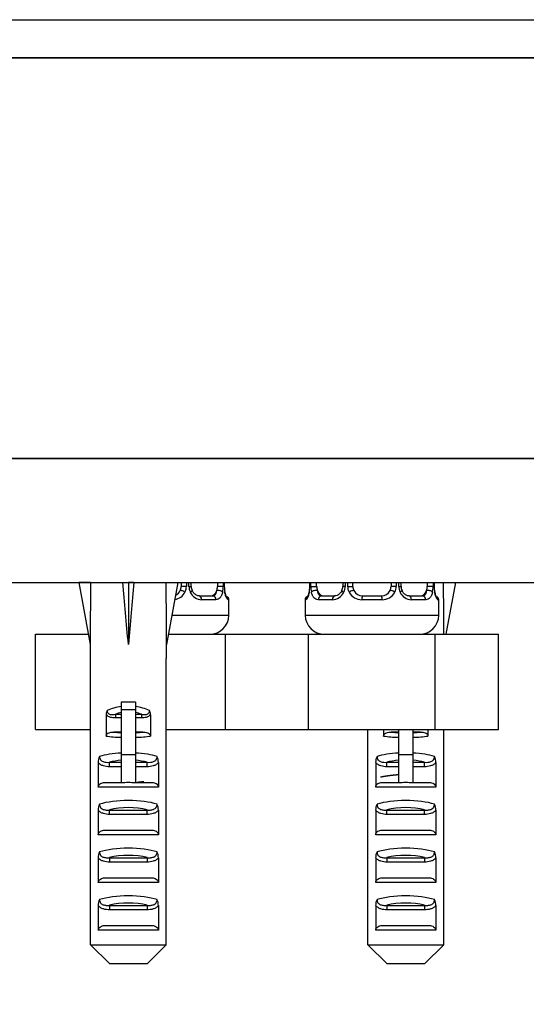
# Model space of a CAD drawing. Units: millimetres. Extents: x 0 to 2441, y 0 to 2760.
# Drawn here: x 1692 to 1745, y 1263 to 1366 of the extents above; entities that cross this region are included whole.
import ezdxf
from ezdxf import colors
from ezdxf.entities.mleader import LeaderData, LeaderLine
from ezdxf.math import Vec2, Vec3

# ---------------------------------------------------------------- set-up
doc = ezdxf.new("R2010")
doc.units = ezdxf.units.MM
doc.layers.add('DV4_Défaut', color=7, linetype='Continuous')
doc.layers.add('Défaut', color=7, linetype='Continuous')

# ---------------------------------------------------------------- blocks, each defined once
blk = doc.blocks.new('_DOT')
at = {"color": 0}
blk.add_line((0, 0), (-1, 0), dxfattribs=at)
at = {"color": 0, "const_width": 0.333}
blk.add_lwpolyline([(-0.1665, 0, 1), (0.1665, 0, 1)], format="xyb", close=True, dxfattribs=at)
blk = doc.blocks.new('SE3')
at = {"layer": 'DV4_Défaut', "color": 7, "linetype": 'Continuous'}
for p, q in [((1669.23, 1366.17), (1766.23, 1366.17)), ((1669.23, 1362.17), (1766.23, 1362.17)), ((1766.23, 1362.17), (1669.23, 1362.17)), ((1669.23, 1320.17), (1766.23, 1320.17)), ((1766.23, 1320.17), (1669.23, 1320.17)), ((1669.23, 1307.17), (1766.23, 1307.17)), ((1699.23, 1307.15), (1697.99, 1307.17)), ((1697.99, 1307.17), (1699.19, 1300.64)), ((1702.61, 1307.15), (1703.19, 1307.17)), ((1703.76, 1307.15), (1703.19, 1307.17)), ((1703.19, 1307.17), (1703.19, 1300.64)), ((1707.14, 1307.15), (1708.39, 1307.17)), ((1708.39, 1307.17), (1707.19, 1300.64)), ((1708.73, 1307.17), (1708.73, 1306.75)), ((1709.27, 1307.17), (1709.27, 1306.75)), ((1709.54, 1306.75), (1709.54, 1307.17)), ((1709.78, 1306.75), (1709.78, 1307.17)), ((1712.53, 1307.17), (1712.53, 1306.75)), ((1713.14, 1307.17), (1713.14, 1306.75)), ((1713.25, 1306.75), (1713.25, 1307.17)), ((1713.28, 1306.75), (1713.28, 1307.17)), ((1722.18, 1307.17), (1722.18, 1306.75)), ((1722.21, 1307.17), (1722.21, 1306.75)), ((1722.32, 1306.75), (1722.32, 1307.17)), ((1722.93, 1306.75), (1722.93, 1307.17)), ((1725.67, 1307.17), (1725.67, 1306.75)), ((1725.91, 1307.17), (1725.91, 1306.75)), ((1726.19, 1306.75), (1726.19, 1307.17)), ((1726.73, 1306.75), (1726.73, 1307.17)), ((1730.73, 1307.17), (1730.73, 1306.75)), ((1731.27, 1307.17), (1731.27, 1306.75)), ((1731.54, 1306.75), (1731.54, 1307.17)), ((1731.78, 1306.75), (1731.78, 1307.17)), ((1734.53, 1307.17), (1734.53, 1306.75)), ((1735.14, 1307.17), (1735.14, 1306.75)), ((1735.25, 1306.75), (1735.25, 1307.17)), ((1735.28, 1306.75), (1735.28, 1307.17)), ((1736.23, 1307.15), (1737.47, 1307.17)), ((1737.47, 1307.17), (1736.47, 1301.73)), ((1709.27, 1306.75), (1708.73, 1306.75)), ((1709.54, 1306.75), (1709.78, 1306.75)), ((1713.14, 1306.75), (1712.53, 1306.75)), ((1713.28, 1306.75), (1713.25, 1306.75)), ((1722.18, 1306.75), (1722.21, 1306.75)), ((1722.32, 1306.75), (1722.93, 1306.75)), ((1725.91, 1306.75), (1725.67, 1306.75)), ((1726.19, 1306.75), (1726.73, 1306.75)), ((1731.27, 1306.75), (1730.73, 1306.75)), ((1731.54, 1306.75), (1731.78, 1306.75)), ((1735.14, 1306.75), (1734.53, 1306.75)), ((1735.28, 1306.75), (1735.25, 1306.75)), ((1710.63, 1305.75), (1712.05, 1305.75)), ((1712.37, 1305.35), (1710.87, 1305.35)), ((1713.65, 1305.35), (1713.73, 1305.35)), ((1713.73, 1303.73), (1713.73, 1305.35)), ((1721.73, 1305.35), (1721.81, 1305.35)), ((1721.73, 1305.35), (1721.73, 1303.73)), ((1724.58, 1305.35), (1723.08, 1305.35)), ((1723.41, 1305.75), (1724.82, 1305.75)), ((1729.79, 1305.35), (1727.67, 1305.35)), ((1727.73, 1305.75), (1729.73, 1305.75)), ((1732.63, 1305.75), (1734.05, 1305.75)), ((1734.37, 1305.35), (1732.87, 1305.35)), ((1735.65, 1305.35), (1735.73, 1305.35)), ((1735.73, 1303.73), (1735.73, 1305.35)), ((1707.75, 1303.73), (1713.73, 1303.73)), ((1721.73, 1303.73), (1735.73, 1303.73)), ((1693.45, 1291.73), (1693.45, 1301.73)), ((1693.45, 1301.73), (1698.98, 1301.73)), ((1707.39, 1301.73), (1713.37, 1301.73)), ((1713.37, 1301.73), (1717.73, 1301.73)), ((1713.37, 1291.73), (1713.37, 1301.73)), ((1717.73, 1301.73), (1722.09, 1301.73)), ((1722.09, 1301.73), (1735.37, 1301.73)), ((1722.09, 1291.73), (1722.09, 1301.73)), ((1735.37, 1301.73), (1742.01, 1301.73)), ((1735.37, 1291.73), (1735.37, 1301.73)), ((1742.01, 1291.73), (1742.01, 1301.73)), ((1699.19, 1300.64), (1699.19, 1299.17)), ((1707.19, 1299.17), (1707.19, 1300.64)), ((1699.21, 1299.17), (1699.19, 1299.17)), ((1699.21, 1269.17), (1699.21, 1299.17)), ((1707.17, 1299.17), (1707.19, 1299.17)), ((1707.17, 1269.17), (1707.17, 1299.17)), ((1702.44, 1294.62), (1702.44, 1293.79)), ((1703.94, 1294.62), (1702.44, 1294.62)), ((1702.44, 1293.79), (1702.44, 1289.1)), ((1703.94, 1293.79), (1702.44, 1293.79)), ((1703.94, 1294.62), (1703.94, 1293.79)), ((1703.94, 1293.79), (1703.94, 1289.1)), ((1700.86, 1293.29), (1700.86, 1291.05)), ((1701.83, 1293.34), (1702.44, 1293.34)), ((1701.83, 1293.34), (1701.83, 1292.96)), ((1702.44, 1292.96), (1701.83, 1292.96)), ((1703.94, 1293.34), (1704.55, 1293.34)), ((1704.55, 1292.96), (1703.94, 1292.96)), ((1704.55, 1293.34), (1704.55, 1292.96)), ((1705.52, 1293.29), (1705.52, 1291.05)), ((1693.45, 1291.73), (1699.21, 1291.73)), ((1707.17, 1291.73), (1713.37, 1291.73)), ((1713.37, 1291.73), (1717.73, 1291.73)), ((1717.73, 1291.73), (1722.09, 1291.73)), ((1722.09, 1291.73), (1735.37, 1291.73)), ((1728.29, 1269.17), (1728.29, 1291.73)), ((1729.94, 1291.73), (1729.94, 1291.05)), ((1731.52, 1291.73), (1731.52, 1289.1)), ((1733.02, 1291.73), (1733.02, 1289.1)), ((1734.6, 1291.73), (1734.6, 1291.05)), ((1735.37, 1291.73), (1742.01, 1291.73)), ((1736.25, 1269.17), (1736.25, 1291.73)), ((1702.44, 1291.47), (1701.65, 1291.47)), ((1704.72, 1291.47), (1703.94, 1291.47)), ((1731.52, 1291.47), (1730.73, 1291.47)), ((1733.81, 1291.47), (1733.02, 1291.47)), ((1703.94, 1289.1), (1702.44, 1289.1)), ((1702.44, 1289.1), (1702.44, 1286.15)), ((1703.94, 1289.1), (1703.94, 1286.15)), ((1733.02, 1289.1), (1731.52, 1289.1)), ((1731.52, 1289.1), (1731.52, 1286.15)), ((1733.02, 1289.1), (1733.02, 1286.15)), ((1700.03, 1288.27), (1700.03, 1285.69)), ((1701.22, 1288.3), (1702.44, 1288.3)), ((1701.22, 1287.83), (1701.22, 1288.3)), ((1702.44, 1287.83), (1701.22, 1287.83)), ((1703.94, 1288.3), (1705.15, 1288.3)), ((1705.15, 1287.83), (1703.94, 1287.83)), ((1705.15, 1287.83), (1705.15, 1288.3)), ((1706.34, 1288.27), (1706.34, 1285.69)), ((1729.12, 1288.27), (1729.12, 1285.69)), ((1730.3, 1288.3), (1731.52, 1288.3)), ((1730.3, 1287.83), (1730.3, 1288.3)), ((1731.52, 1287.83), (1730.3, 1287.83)), ((1733.02, 1288.3), (1734.24, 1288.3)), ((1734.24, 1287.83), (1733.02, 1287.83)), ((1734.24, 1287.83), (1734.24, 1288.3)), ((1735.42, 1288.27), (1735.42, 1285.69)), ((1706.34, 1285.69), (1700.03, 1285.69)), ((1700.7, 1286.19), (1702.44, 1286.19)), ((1703.94, 1286.19), (1705.67, 1286.19)), ((1735.42, 1285.69), (1729.12, 1285.69)), ((1729.78, 1286.19), (1731.52, 1286.19)), ((1733.02, 1286.19), (1734.76, 1286.19)), ((1700.03, 1283.27), (1700.03, 1280.69)), ((1701.22, 1283.3), (1705.15, 1283.3)), ((1701.22, 1282.83), (1701.22, 1283.3)), ((1705.15, 1282.83), (1701.22, 1282.83)), ((1705.15, 1282.83), (1705.15, 1283.3)), ((1706.34, 1283.27), (1706.34, 1280.69)), ((1729.12, 1283.27), (1729.12, 1280.69)), ((1730.3, 1283.3), (1734.24, 1283.3)), ((1730.3, 1282.83), (1730.3, 1283.3)), ((1734.24, 1282.83), (1730.3, 1282.83)), ((1734.24, 1282.83), (1734.24, 1283.3)), ((1735.42, 1283.27), (1735.42, 1280.69)), ((1706.34, 1280.69), (1700.03, 1280.69)), ((1700.7, 1281.19), (1705.67, 1281.19)), ((1735.42, 1280.69), (1729.12, 1280.69)), ((1729.78, 1281.19), (1734.76, 1281.19)), ((1700.03, 1278.27), (1700.03, 1275.69)), ((1701.22, 1278.3), (1705.15, 1278.3)), ((1701.22, 1278.3), (1701.22, 1277.83)), ((1705.15, 1278.3), (1705.15, 1277.83)), ((1706.34, 1278.27), (1706.34, 1275.69)), ((1729.12, 1278.27), (1729.12, 1275.69)), ((1730.3, 1278.3), (1734.24, 1278.3)), ((1730.3, 1278.3), (1730.3, 1277.83)), ((1734.24, 1278.3), (1734.24, 1277.83)), ((1735.42, 1278.27), (1735.42, 1275.69)), ((1705.15, 1277.83), (1701.22, 1277.83)), ((1734.24, 1277.83), (1730.3, 1277.83)), ((1700.7, 1276.19), (1705.67, 1276.19)), ((1729.78, 1276.19), (1734.76, 1276.19)), ((1706.34, 1275.69), (1700.03, 1275.69)), ((1735.42, 1275.69), (1729.12, 1275.69)), ((1700.03, 1273.27), (1700.03, 1270.69)), ((1701.22, 1273.3), (1705.15, 1273.3)), ((1701.22, 1273.3), (1701.22, 1272.83)), ((1705.15, 1273.3), (1705.15, 1272.83)), ((1706.34, 1273.27), (1706.34, 1270.69)), ((1729.12, 1273.27), (1729.12, 1270.69)), ((1730.3, 1273.3), (1734.24, 1273.3)), ((1730.3, 1273.3), (1730.3, 1272.83)), ((1734.24, 1273.3), (1734.24, 1272.83)), ((1735.42, 1273.27), (1735.42, 1270.69)), ((1705.15, 1272.83), (1701.22, 1272.83)), ((1734.24, 1272.83), (1730.3, 1272.83)), ((1700.7, 1271.19), (1705.67, 1271.19)), ((1729.78, 1271.19), (1734.76, 1271.19)), ((1706.34, 1270.69), (1700.03, 1270.69)), ((1735.42, 1270.69), (1729.12, 1270.69)), ((1699.21, 1269.17), (1707.17, 1269.17)), ((1701.23, 1267.17), (1699.21, 1269.17)), ((1705.15, 1267.17), (1707.17, 1269.17)), ((1728.29, 1269.17), (1736.25, 1269.17)), ((1730.31, 1267.17), (1728.29, 1269.17)), ((1734.23, 1267.17), (1736.25, 1269.17)), ((1705.15, 1267.17), (1701.23, 1267.17)), ((1734.23, 1267.17), (1730.31, 1267.17))]:
    blk.add_line(p, q, dxfattribs=at)
for centre, radius, start, end in [((1707.81, 1306.84), 1.49, 279.8139, 332.1251), ((1707.73, 1306.75), 1, 294.8556, 334.4167), ((1707.73, 1306.75), 1, 334.4167, 0), ((1707.93, 1306.75), 1.34, 333.3511, 0.1815), ((1710.92, 1306.75), 1.38, 179.8791, 205.9211), ((1710.93, 1306.73), 1.39, 205.1473, 267.3249), ((1710.43, 1306.67), 0.65, 172.5612, 212.2141), ((1710.36, 1306.73), 2.78, 347.8078, 0.3687), ((1716.6, 1306.74), 3.35, 179.8705, 190.2708), ((1718.86, 1306.74), 3.35, 349.7304, 0.1284), ((1725.09, 1306.73), 2.78, 179.628, 192.1955), ((1724.52, 1306.73), 1.39, 272.6748, 334.853), ((1724.93, 1306.68), 0.736, 330.6267, 5.6105), ((1724.54, 1306.75), 1.38, 334.0799, 0.1199), ((1727.52, 1306.75), 1.34, 179.817, 206.6505), ((1727.65, 1306.84), 1.49, 207.8747, 270.7097), ((1727.73, 1306.75), 1, 180, 205.5833), ((1727.73, 1306.75), 1, 205.5833, 270), ((1729.73, 1306.75), 1, 270, 334.4167), ((1729.81, 1306.84), 1.49, 269.2905, 332.1251), ((1729.73, 1306.75), 1, 334.4167, 0), ((1729.93, 1306.75), 1.34, 333.3511, 0.1815), ((1732.92, 1306.75), 1.38, 179.8791, 205.9211), ((1732.93, 1306.73), 1.39, 205.1473, 267.3249), ((1732.43, 1306.67), 0.65, 172.5612, 212.2141), ((1732.36, 1306.73), 2.78, 347.8078, 0.3687), ((1738.6, 1306.74), 3.35, 179.8705, 190.2708), ((1713.33, 1305.35), 0.4, 0, 59.2184), ((1722.13, 1305.35), 0.4, 124.435, 180), ((1735.33, 1305.35), 0.4, 0, 59.2184), ((1711.73, 1303.73), 2, 270, 0), ((1723.73, 1303.73), 2, 180, 270), ((1733.73, 1303.73), 2, 270, 0), ((1701.78, 1293.28), 0.923, 150.3756, 179.7185), ((1704.59, 1293.28), 0.923, 0.2819, 29.6241), ((1701.52, 1288.28), 1.49, 154.8289, 180.146), ((1704.85, 1288.28), 1.49, 359.854, 25.1712), ((1730.6, 1288.28), 1.49, 154.8289, 180.146), ((1733.93, 1288.28), 1.49, 359.854, 25.1712), ((1703.19, 1272.46), 13.71, 86.8641, 93.1359), ((1732.27, 1272.46), 13.71, 86.8641, 93.1359), ((1701.52, 1283.28), 1.49, 154.8289, 180.146), ((1704.85, 1283.28), 1.49, 359.854, 25.1712), ((1730.6, 1283.28), 1.49, 154.8289, 180.146), ((1733.93, 1283.28), 1.49, 359.854, 25.1712), ((1701.52, 1278.28), 1.49, 154.8289, 180.146), ((1704.85, 1278.28), 1.49, 359.854, 25.1712), ((1730.6, 1278.28), 1.49, 154.8289, 180.146), ((1733.93, 1278.28), 1.49, 359.854, 25.1712), ((1701.52, 1273.28), 1.49, 154.8289, 180.146), ((1704.85, 1273.28), 1.49, 359.854, 25.1712), ((1730.6, 1273.28), 1.49, 154.8289, 180.146), ((1733.93, 1273.28), 1.49, 359.854, 25.1712)]:
    blk.add_arc(centre, radius, start, end, dxfattribs=at)
for centre, major_axis, ratio, start_param, end_param in [((1703.19, 1278.85), (-1.7, 51.39), 0.070422, 0.985211, 1.130604), ((1703.19, 1278.85), (-3.63, 51.39), 0.032842, -1.135257, -0.989865), ((1703.19, 1278.85), (3.63, 51.39), 0.032842, 0.989865, 1.135257), ((1703.19, 1278.85), (1.7, 51.39), 0.070422, -1.130604, -0.985211), ((1732.27, 1278.85), (1.7, 51.39), 0.070422, -1.10698, -0.985211), ((1708.99, 1306.15), (0.361, -0.173), 0.155676, 1.256416, 3.141593), ((1709.51, 1306.15), (-0.363, -0.168), 0.191543, 1.963754, 3.161494), ((1711.82, 1306.75), (0, 1), 0.707107, 3.141593, 4.265876), ((1711.82, 1306.75), (0, -1), 0.707107, 1.124283, 1.570796), ((1712.71, 1306.15), (0.391, -0.084), 0.411702, 0.481237, 2.366414), ((1722.53, 1306.15), (0.394, -0.069), 0.426558, 3.262085, 3.530367), ((1722.74, 1306.15), (-0.391, -0.084), 0.411702, 3.916772, 5.801948), ((1723.64, 1306.75), (0, -1), 0.707107, 4.712389, 5.158902), ((1723.64, 1306.75), (0, -1), 0.707107, 5.158902, 6.283185), ((1725.94, 1306.15), (0.363, -0.168), 0.191543, 3.120769, 4.319431), ((1726.46, 1306.15), (-0.361, -0.173), 0.155676, 3.141593, 5.026769), ((1730.99, 1306.15), (0.361, -0.173), 0.155676, 1.256416, 3.141593), ((1731.51, 1306.15), (-0.363, -0.168), 0.191543, 1.963754, 3.161494), ((1733.82, 1306.75), (0, 1), 0.707107, 3.141593, 4.265876), ((1733.82, 1306.75), (0, 1), 0.707107, 4.265876, 4.712389), ((1734.71, 1306.15), (0.391, -0.084), 0.411702, 0.481237, 2.366414), ((1710.63, 1305.35), (0, -0.4), 0.591806, 1.570796, 3.141593), ((1712.05, 1305.35), (0, -0.4), 0.806081, 1.570796, 3.141593), ((1713.25, 1305.35), (0, -0.4), 0.988455, 1.570796, 2.479615), ((1722.2, 1305.35), (0, -0.4), 0.988455, 3.805861, 4.712389), ((1723.41, 1305.35), (0, -0.4), 0.806081, 3.141593, 4.712389), ((1724.82, 1305.35), (0, -0.4), 0.591806, 3.141593, 4.712389), ((1727.73, 1305.35), (0, -0.4), 0.151515, 3.141593, 4.712389), ((1729.73, 1305.35), (0, -0.4), 0.151515, 1.570796, 3.141593), ((1732.63, 1305.35), (0, -0.4), 0.591806, 1.570796, 3.141593), ((1734.05, 1305.35), (0, -0.4), 0.806081, 1.570796, 3.141593), ((1735.25, 1305.35), (0, -0.4), 0.988455, 1.570796, 2.479615), ((1703.19, 1291.41), (-4, 0), 0.697924, 4.901005, 5.297529), ((1703.19, 1291.41), (-4, 0), 0.697924, 4.127249, 4.523773), ((1703.19, 1290.81), (3.2, 0), 0.872405, 1.807372, 2.009668), ((1703.19, 1290.81), (3.2, 0), 0.872405, 1.131925, 1.334221), ((1703.19, 1291.67), (4, 0), 0.190358, 4.090603, 4.523773), ((1703.19, 1292.15), (-3.5, 0), 0.217552, 1.116547, 1.354836), ((1703.19, 1292.15), (-3.5, 0), 0.217552, -4.496428, -4.25814), ((1703.19, 1291.67), (4, 0), 0.190358, -1.38218, -0.94901), ((1732.27, 1291.67), (4, 0), 0.190358, 4.090603, 4.523773), ((1732.27, 1292.15), (-3.5, 0), 0.217552, 1.116547, 1.354836), ((1732.27, 1292.15), (-3.5, 0), 0.217552, -4.496428, -4.25814), ((1732.27, 1291.67), (4, 0), 0.190358, -1.38218, -0.94901), ((1703.19, 1288.15), (-4, 0), 0.286363, 4.901005, 5.564641), ((1703.19, 1288.15), (-4, 0), 0.286363, 3.860137, 4.523773), ((1732.27, 1288.15), (-4, 0), 0.286363, 4.901005, 5.564641), ((1732.27, 1288.15), (-4, 0), 0.286363, 3.860137, 4.523773), ((1703.19, 1287.4), (3.2, 0), 0.357953, 1.807372, 2.232725), ((1703.19, 1287.4), (3.2, 0), 0.357953, 0.908867, 1.334221), ((1732.27, 1287.4), (3.2, 0), 0.357953, 1.807372, 2.232725), ((1732.27, 1287.4), (3.2, 0), 0.357953, 0.908867, 1.334221), ((1703.19, 1283.15), (-4, 0), 0.286363, 3.860137, 5.564641), ((1703.19, 1282.4), (3.2, 0), 0.357953, 0.908867, 2.232725), ((1732.27, 1283.15), (-4, 0), 0.286363, 3.860137, 5.564641), ((1732.27, 1282.4), (3.2, 0), 0.357953, 0.908867, 2.232725), ((1703.19, 1278.15), (-4, 0), 0.286363, 3.860137, 5.564641), ((1732.27, 1278.15), (-4, 0), 0.286363, 3.860137, 5.564641), ((1703.19, 1277.4), (3.2, 0), 0.357953, 0.908867, 2.232725), ((1732.27, 1277.4), (3.2, 0), 0.357953, 0.908867, 2.232725), ((1703.19, 1273.15), (-4, 0), 0.286363, 3.860137, 5.564641), ((1732.27, 1273.15), (-4, 0), 0.286363, 3.860137, 5.564641), ((1703.19, 1272.4), (3.2, 0), 0.357953, 0.908867, 2.232725), ((1732.27, 1272.4), (3.2, 0), 0.357953, 0.908867, 2.232725)]:
    blk.add_ellipse(centre, major_axis=major_axis, ratio=ratio, start_param=start_param, end_param=end_param, dxfattribs=at)
for points, knots in [([(1710.64, 1305.75), (1710.63, 1305.75), (1710.54, 1305.75), (1710.32, 1305.81), (1710.05, 1306.01), (1709.94, 1306.21), (1709.88, 1306.32)], [0, 0, 0, 0, 0.061474, 0.385438, 0.728035, 1, 1, 1, 1]), ([(1712.05, 1305.75), (1712.1, 1305.75), (1712.15, 1305.76), (1712.24, 1305.82), (1712.28, 1305.85), (1712.38, 1306), (1712.43, 1306.14), (1712.46, 1306.32)], [0, 0, 0, 0, 0.25, 0.25, 0.5, 0.5, 1, 1, 1, 1]), ([(1713.07, 1306.15), (1713.05, 1306.02), (1713.01, 1305.91), (1712.92, 1305.71), (1712.87, 1305.63), (1712.75, 1305.49), (1712.68, 1305.44), (1712.53, 1305.37), (1712.45, 1305.35), (1712.37, 1305.35)], [0, 0, 0, 0, 0.25, 0.25, 0.5, 0.5, 0.75, 0.75, 1, 1, 1, 1]), ([(1713.65, 1305.35), (1713.63, 1305.35), (1713.6, 1305.37), (1713.54, 1305.44), (1713.51, 1305.49), (1713.45, 1305.63), (1713.42, 1305.71), (1713.35, 1305.91), (1713.33, 1306.02), (1713.3, 1306.15)], [0, 0, 0, 0, 0.25, 0.25, 0.5, 0.5, 0.75, 0.75, 1, 1, 1, 1]), ([(1713.5, 1305.64), (1713.5, 1305.64), (1713.49, 1305.66), (1713.45, 1305.73), (1713.39, 1305.91), (1713.33, 1306.14), (1713.31, 1306.29), (1713.31, 1306.33)], [0, 0, 0, 0, 0.113096, 0.297611, 0.572201, 0.917647, 1, 1, 1, 1]), ([(1722.15, 1306.15), (1722.13, 1306.02), (1722.1, 1305.91), (1722.04, 1305.71), (1722.01, 1305.63), (1721.94, 1305.49), (1721.91, 1305.44), (1721.86, 1305.37), (1721.83, 1305.35), (1721.81, 1305.35)], [0, 0, 0, 0, 0.25, 0.25, 0.5, 0.5, 0.75, 0.75, 1, 1, 1, 1]), ([(1722.13, 1306.23), (1722.13, 1306.2), (1722.11, 1306.06), (1722.05, 1305.84), (1721.98, 1305.69), (1721.96, 1305.65), (1721.95, 1305.64), (1721.95, 1305.64)], [0, 0, 0, 0, 0.067704, 0.458618, 0.788386, 0.973247, 1, 1, 1, 1]), ([(1723.08, 1305.35), (1723, 1305.35), (1722.92, 1305.37), (1722.78, 1305.44), (1722.71, 1305.49), (1722.59, 1305.63), (1722.54, 1305.71), (1722.45, 1305.91), (1722.41, 1306.02), (1722.38, 1306.15)], [0, 0, 0, 0, 0.25, 0.25, 0.5, 0.5, 0.75, 0.75, 1, 1, 1, 1]), ([(1723, 1306.32), (1723.01, 1306.23), (1723.03, 1306.15), (1723.08, 1306.01), (1723.11, 1305.95), (1723.21, 1305.81), (1723.3, 1305.75), (1723.41, 1305.75)], [0, 0, 0, 0, 0.25, 0.25, 0.5, 0.5, 1, 1, 1, 1]), ([(1725.58, 1306.31), (1725.57, 1306.3), (1725.52, 1306.18), (1725.35, 1305.97), (1725.09, 1305.79), (1724.89, 1305.73), (1724.81, 1305.75), (1724.81, 1305.75)], [0, 0, 0, 0, 0.041564, 0.340731, 0.664638, 0.996352, 1, 1, 1, 1]), ([(1732.64, 1305.75), (1732.63, 1305.75), (1732.54, 1305.75), (1732.32, 1305.81), (1732.05, 1306.01), (1731.94, 1306.21), (1731.88, 1306.32)], [0, 0, 0, 0, 0.061474, 0.385438, 0.728035, 1, 1, 1, 1]), ([(1734.05, 1305.75), (1734.1, 1305.75), (1734.15, 1305.76), (1734.24, 1305.82), (1734.28, 1305.85), (1734.38, 1306), (1734.43, 1306.14), (1734.46, 1306.32)], [0, 0, 0, 0, 0.25, 0.25, 0.5, 0.5, 1, 1, 1, 1]), ([(1735.07, 1306.15), (1735.05, 1306.02), (1735.01, 1305.91), (1734.92, 1305.71), (1734.87, 1305.63), (1734.75, 1305.49), (1734.68, 1305.44), (1734.53, 1305.37), (1734.45, 1305.35), (1734.37, 1305.35)], [0, 0, 0, 0, 0.25, 0.25, 0.5, 0.5, 0.75, 0.75, 1, 1, 1, 1]), ([(1735.65, 1305.35), (1735.63, 1305.35), (1735.6, 1305.37), (1735.54, 1305.44), (1735.51, 1305.49), (1735.45, 1305.63), (1735.42, 1305.71), (1735.35, 1305.91), (1735.33, 1306.02), (1735.3, 1306.15)], [0, 0, 0, 0, 0.25, 0.25, 0.5, 0.5, 0.75, 0.75, 1, 1, 1, 1]), ([(1735.5, 1305.64), (1735.5, 1305.64), (1735.49, 1305.66), (1735.45, 1305.73), (1735.39, 1305.91), (1735.33, 1306.14), (1735.31, 1306.29), (1735.31, 1306.33)], [0, 0, 0, 0, 0.1130962, 0.2976106, 0.5722008, 0.917647, 1, 1, 1, 1]), ([(1700.98, 1293.74), (1700.97, 1293.69), (1700.97, 1293.64), (1700.99, 1293.55), (1701.01, 1293.51), (1701.09, 1293.4), (1701.18, 1293.35), (1701.36, 1293.31), (1701.46, 1293.31), (1701.64, 1293.31), (1701.73, 1293.32), (1701.83, 1293.34)], [0, 0, 0, 0, 0.125, 0.125, 0.25, 0.25, 0.5, 0.5, 0.75, 0.75, 1, 1, 1, 1]), ([(1704.55, 1293.34), (1704.64, 1293.32), (1704.73, 1293.31), (1704.91, 1293.31), (1705.01, 1293.31), (1705.19, 1293.35), (1705.28, 1293.4), (1705.36, 1293.51), (1705.38, 1293.55), (1705.4, 1293.65), (1705.4, 1293.69), (1705.39, 1293.74)], [0, 0, 0, 0, 0.25, 0.25, 0.5, 0.5, 0.75, 0.75, 0.875, 0.875, 1, 1, 1, 1]), ([(1701.83, 1292.96), (1701.65, 1292.96), (1701.47, 1292.97), (1701.14, 1293.06), (1700.97, 1293.15), (1700.86, 1293.29)], [0, 0, 0, 0, 0.5, 0.5, 1, 1, 1, 1]), ([(1705.52, 1293.29), (1705.4, 1293.15), (1705.24, 1293.06), (1704.9, 1292.97), (1704.72, 1292.96), (1704.55, 1292.96)], [0, 0, 0, 0, 0.5, 0.5, 1, 1, 1, 1]), ([(1700.86, 1291.05), (1700.86, 1291.13), (1700.89, 1291.21), (1701.01, 1291.33), (1701.09, 1291.37), (1701.24, 1291.43), (1701.32, 1291.44), (1701.48, 1291.47), (1701.57, 1291.47), (1701.65, 1291.47)], [0, 0, 0, 0, 0.25, 0.25, 0.5, 0.5, 0.75, 0.75, 1, 1, 1, 1]), ([(1704.72, 1291.47), (1704.89, 1291.47), (1705.05, 1291.46), (1705.28, 1291.37), (1705.36, 1291.33), (1705.48, 1291.21), (1705.52, 1291.13), (1705.52, 1291.05)], [0, 0, 0, 0, 0.5, 0.5, 0.75, 0.75, 1, 1, 1, 1]), ([(1729.94, 1291.05), (1729.94, 1291.13), (1729.98, 1291.21), (1730.09, 1291.33), (1730.17, 1291.37), (1730.32, 1291.43), (1730.41, 1291.44), (1730.57, 1291.47), (1730.65, 1291.47), (1730.73, 1291.47)], [0, 0, 0, 0, 0.25, 0.25, 0.5, 0.5, 0.75, 0.75, 1, 1, 1, 1]), ([(1733.81, 1291.47), (1733.97, 1291.47), (1734.13, 1291.46), (1734.37, 1291.37), (1734.44, 1291.33), (1734.56, 1291.21), (1734.6, 1291.13), (1734.6, 1291.05)], [0, 0, 0, 0, 0.5, 0.5, 0.75, 0.75, 1, 1, 1, 1]), ([(1700.17, 1288.91), (1700.17, 1288.79), (1700.2, 1288.67), (1700.33, 1288.48), (1700.43, 1288.41), (1700.65, 1288.33), (1700.76, 1288.31), (1700.99, 1288.29), (1701.1, 1288.3), (1701.22, 1288.3)], [0, 0, 0, 0, 0.25, 0.25, 0.5, 0.5, 0.75, 0.75, 1, 1, 1, 1]), ([(1705.15, 1288.3), (1705.27, 1288.3), (1705.38, 1288.29), (1705.61, 1288.31), (1705.72, 1288.33), (1705.94, 1288.41), (1706.04, 1288.48), (1706.17, 1288.67), (1706.21, 1288.79), (1706.2, 1288.91)], [0, 0, 0, 0, 0.25, 0.25, 0.5, 0.5, 0.75, 0.75, 1, 1, 1, 1]), ([(1729.26, 1288.91), (1729.25, 1288.79), (1729.28, 1288.67), (1729.42, 1288.48), (1729.52, 1288.41), (1729.73, 1288.33), (1729.85, 1288.31), (1730.07, 1288.29), (1730.19, 1288.3), (1730.3, 1288.3)], [0, 0, 0, 0, 0.25, 0.25, 0.5, 0.5, 0.75, 0.75, 1, 1, 1, 1]), ([(1734.24, 1288.3), (1734.35, 1288.3), (1734.46, 1288.29), (1734.69, 1288.31), (1734.81, 1288.33), (1735.02, 1288.41), (1735.12, 1288.48), (1735.26, 1288.67), (1735.29, 1288.79), (1735.28, 1288.91)], [0, 0, 0, 0, 0.25, 0.25, 0.5, 0.5, 0.75, 0.75, 1, 1, 1, 1]), ([(1701.22, 1287.83), (1701, 1287.83), (1700.79, 1287.86), (1700.47, 1287.96), (1700.37, 1288), (1700.19, 1288.12), (1700.1, 1288.19), (1700.03, 1288.27)], [0, 0, 0, 0, 0.5, 0.5, 0.75, 0.75, 1, 1, 1, 1]), ([(1706.34, 1288.27), (1706.27, 1288.19), (1706.18, 1288.12), (1706, 1288), (1705.9, 1287.96), (1705.59, 1287.86), (1705.37, 1287.83), (1705.15, 1287.83)], [0, 0, 0, 0, 0.25, 0.25, 0.5, 0.5, 1, 1, 1, 1]), ([(1730.3, 1287.83), (1730.08, 1287.83), (1729.87, 1287.86), (1729.56, 1287.96), (1729.46, 1288), (1729.27, 1288.12), (1729.19, 1288.19), (1729.12, 1288.27)], [0, 0, 0, 0, 0.5, 0.5, 0.75, 0.75, 1, 1, 1, 1]), ([(1735.42, 1288.27), (1735.35, 1288.19), (1735.27, 1288.12), (1735.08, 1288), (1734.98, 1287.96), (1734.67, 1287.86), (1734.45, 1287.83), (1734.24, 1287.83)], [0, 0, 0, 0, 0.25, 0.25, 0.5, 0.5, 1, 1, 1, 1]), ([(1700.03, 1285.69), (1700.03, 1285.76), (1700.06, 1285.84), (1700.14, 1285.97), (1700.2, 1286.02), (1700.39, 1286.15), (1700.54, 1286.19), (1700.7, 1286.19)], [0, 0, 0, 0, 0.25, 0.25, 0.5, 0.5, 1, 1, 1, 1]), ([(1705.67, 1286.19), (1705.83, 1286.19), (1705.98, 1286.15), (1706.18, 1286.02), (1706.23, 1285.97), (1706.31, 1285.84), (1706.34, 1285.76), (1706.34, 1285.69)], [0, 0, 0, 0, 0.5, 0.5, 0.75, 0.75, 1, 1, 1, 1]), ([(1729.12, 1285.69), (1729.12, 1285.76), (1729.14, 1285.84), (1729.22, 1285.97), (1729.28, 1286.02), (1729.47, 1286.15), (1729.63, 1286.19), (1729.78, 1286.19)], [0, 0, 0, 0, 0.25, 0.25, 0.5, 0.5, 1, 1, 1, 1]), ([(1734.76, 1286.19), (1734.91, 1286.19), (1735.07, 1286.15), (1735.26, 1286.02), (1735.32, 1285.97), (1735.4, 1285.84), (1735.42, 1285.76), (1735.42, 1285.69)], [0, 0, 0, 0, 0.5, 0.5, 0.75, 0.75, 1, 1, 1, 1]), ([(1700.17, 1283.91), (1700.17, 1283.79), (1700.2, 1283.67), (1700.33, 1283.48), (1700.43, 1283.41), (1700.65, 1283.33), (1700.76, 1283.31), (1700.99, 1283.29), (1701.1, 1283.3), (1701.22, 1283.3)], [0, 0, 0, 0, 0.25, 0.25, 0.5, 0.5, 0.75, 0.75, 1, 1, 1, 1]), ([(1705.15, 1283.3), (1705.27, 1283.3), (1705.38, 1283.29), (1705.61, 1283.31), (1705.72, 1283.33), (1705.94, 1283.41), (1706.04, 1283.48), (1706.17, 1283.67), (1706.21, 1283.79), (1706.2, 1283.91)], [0, 0, 0, 0, 0.25, 0.25, 0.5, 0.5, 0.75, 0.75, 1, 1, 1, 1]), ([(1729.26, 1283.91), (1729.25, 1283.79), (1729.28, 1283.67), (1729.42, 1283.48), (1729.52, 1283.41), (1729.73, 1283.33), (1729.85, 1283.31), (1730.07, 1283.29), (1730.19, 1283.3), (1730.3, 1283.3)], [0, 0, 0, 0, 0.25, 0.25, 0.5, 0.5, 0.75, 0.75, 1, 1, 1, 1]), ([(1734.24, 1283.3), (1734.35, 1283.3), (1734.46, 1283.29), (1734.69, 1283.31), (1734.81, 1283.33), (1735.02, 1283.41), (1735.12, 1283.48), (1735.26, 1283.67), (1735.29, 1283.79), (1735.28, 1283.91)], [0, 0, 0, 0, 0.25, 0.25, 0.5, 0.5, 0.75, 0.75, 1, 1, 1, 1]), ([(1701.22, 1282.83), (1701, 1282.83), (1700.79, 1282.86), (1700.47, 1282.96), (1700.37, 1283), (1700.19, 1283.12), (1700.1, 1283.19), (1700.03, 1283.27)], [0, 0, 0, 0, 0.5, 0.5, 0.75, 0.75, 1, 1, 1, 1]), ([(1706.34, 1283.27), (1706.27, 1283.19), (1706.18, 1283.12), (1706, 1283), (1705.9, 1282.96), (1705.59, 1282.86), (1705.37, 1282.83), (1705.15, 1282.83)], [0, 0, 0, 0, 0.25, 0.25, 0.5, 0.5, 1, 1, 1, 1]), ([(1730.3, 1282.83), (1730.08, 1282.83), (1729.87, 1282.86), (1729.56, 1282.96), (1729.46, 1283), (1729.27, 1283.12), (1729.19, 1283.19), (1729.12, 1283.27)], [0, 0, 0, 0, 0.5, 0.5, 0.75, 0.75, 1, 1, 1, 1]), ([(1735.42, 1283.27), (1735.35, 1283.19), (1735.27, 1283.12), (1735.08, 1283), (1734.98, 1282.96), (1734.67, 1282.86), (1734.45, 1282.83), (1734.24, 1282.83)], [0, 0, 0, 0, 0.25, 0.25, 0.5, 0.5, 1, 1, 1, 1]), ([(1700.03, 1280.69), (1700.03, 1280.76), (1700.06, 1280.84), (1700.14, 1280.97), (1700.2, 1281.02), (1700.39, 1281.15), (1700.54, 1281.19), (1700.7, 1281.19)], [0, 0, 0, 0, 0.25, 0.25, 0.5, 0.5, 1, 1, 1, 1]), ([(1705.67, 1281.19), (1705.83, 1281.19), (1705.98, 1281.15), (1706.18, 1281.02), (1706.23, 1280.97), (1706.31, 1280.84), (1706.34, 1280.76), (1706.34, 1280.69)], [0, 0, 0, 0, 0.5, 0.5, 0.75, 0.75, 1, 1, 1, 1]), ([(1729.12, 1280.69), (1729.12, 1280.76), (1729.14, 1280.84), (1729.22, 1280.97), (1729.28, 1281.02), (1729.47, 1281.15), (1729.63, 1281.19), (1729.78, 1281.19)], [0, 0, 0, 0, 0.25, 0.25, 0.5, 0.5, 1, 1, 1, 1]), ([(1734.76, 1281.19), (1734.91, 1281.19), (1735.07, 1281.15), (1735.26, 1281.02), (1735.32, 1280.97), (1735.4, 1280.84), (1735.42, 1280.76), (1735.42, 1280.69)], [0, 0, 0, 0, 0.5, 0.5, 0.75, 0.75, 1, 1, 1, 1]), ([(1701.22, 1277.83), (1701, 1277.83), (1700.79, 1277.86), (1700.47, 1277.96), (1700.37, 1278), (1700.19, 1278.12), (1700.1, 1278.19), (1700.03, 1278.27)], [0, 0, 0, 0, 0.5, 0.5, 0.75, 0.75, 1, 1, 1, 1]), ([(1700.17, 1278.91), (1700.17, 1278.79), (1700.2, 1278.67), (1700.33, 1278.48), (1700.43, 1278.41), (1700.65, 1278.33), (1700.76, 1278.31), (1700.99, 1278.29), (1701.1, 1278.3), (1701.22, 1278.3)], [0, 0, 0, 0, 0.25, 0.25, 0.5, 0.5, 0.75, 0.75, 1, 1, 1, 1]), ([(1705.15, 1278.3), (1705.27, 1278.3), (1705.38, 1278.29), (1705.61, 1278.31), (1705.72, 1278.33), (1705.94, 1278.41), (1706.04, 1278.48), (1706.17, 1278.67), (1706.21, 1278.79), (1706.2, 1278.91)], [0, 0, 0, 0, 0.25, 0.25, 0.5, 0.5, 0.75, 0.75, 1, 1, 1, 1]), ([(1706.34, 1278.27), (1706.27, 1278.19), (1706.18, 1278.12), (1706, 1278), (1705.9, 1277.96), (1705.59, 1277.86), (1705.37, 1277.83), (1705.15, 1277.83)], [0, 0, 0, 0, 0.25, 0.25, 0.5, 0.5, 1, 1, 1, 1]), ([(1730.3, 1277.83), (1730.08, 1277.83), (1729.87, 1277.86), (1729.56, 1277.96), (1729.46, 1278), (1729.27, 1278.12), (1729.19, 1278.19), (1729.12, 1278.27)], [0, 0, 0, 0, 0.5, 0.5, 0.75, 0.75, 1, 1, 1, 1]), ([(1729.26, 1278.91), (1729.25, 1278.79), (1729.28, 1278.67), (1729.42, 1278.48), (1729.52, 1278.41), (1729.73, 1278.33), (1729.85, 1278.31), (1730.07, 1278.29), (1730.19, 1278.3), (1730.3, 1278.3)], [0, 0, 0, 0, 0.25, 0.25, 0.5, 0.5, 0.75, 0.75, 1, 1, 1, 1]), ([(1734.24, 1278.3), (1734.35, 1278.3), (1734.46, 1278.29), (1734.69, 1278.31), (1734.81, 1278.33), (1735.02, 1278.41), (1735.12, 1278.48), (1735.26, 1278.67), (1735.29, 1278.79), (1735.28, 1278.91)], [0, 0, 0, 0, 0.25, 0.25, 0.5, 0.5, 0.75, 0.75, 1, 1, 1, 1]), ([(1735.42, 1278.27), (1735.35, 1278.19), (1735.27, 1278.12), (1735.08, 1278), (1734.98, 1277.96), (1734.67, 1277.86), (1734.45, 1277.83), (1734.24, 1277.83)], [0, 0, 0, 0, 0.25, 0.25, 0.5, 0.5, 1, 1, 1, 1]), ([(1700.03, 1275.69), (1700.03, 1275.76), (1700.06, 1275.84), (1700.14, 1275.97), (1700.2, 1276.02), (1700.39, 1276.15), (1700.54, 1276.19), (1700.7, 1276.19)], [0, 0, 0, 0, 0.25, 0.25, 0.5, 0.5, 1, 1, 1, 1]), ([(1705.67, 1276.19), (1705.83, 1276.19), (1705.98, 1276.15), (1706.18, 1276.02), (1706.23, 1275.97), (1706.31, 1275.84), (1706.34, 1275.76), (1706.34, 1275.69)], [0, 0, 0, 0, 0.5, 0.5, 0.75, 0.75, 1, 1, 1, 1]), ([(1729.12, 1275.69), (1729.12, 1275.76), (1729.14, 1275.84), (1729.22, 1275.97), (1729.28, 1276.02), (1729.47, 1276.15), (1729.63, 1276.19), (1729.78, 1276.19)], [0, 0, 0, 0, 0.25, 0.25, 0.5, 0.5, 1, 1, 1, 1]), ([(1734.76, 1276.19), (1734.91, 1276.19), (1735.07, 1276.15), (1735.26, 1276.02), (1735.32, 1275.97), (1735.4, 1275.84), (1735.42, 1275.76), (1735.42, 1275.69)], [0, 0, 0, 0, 0.5, 0.5, 0.75, 0.75, 1, 1, 1, 1]), ([(1701.22, 1272.83), (1701, 1272.83), (1700.79, 1272.86), (1700.47, 1272.96), (1700.37, 1273), (1700.19, 1273.12), (1700.1, 1273.19), (1700.03, 1273.27)], [0, 0, 0, 0, 0.5, 0.5, 0.75, 0.75, 1, 1, 1, 1]), ([(1700.17, 1273.91), (1700.17, 1273.79), (1700.2, 1273.67), (1700.33, 1273.48), (1700.43, 1273.41), (1700.65, 1273.33), (1700.76, 1273.31), (1700.99, 1273.29), (1701.1, 1273.3), (1701.22, 1273.3)], [0, 0, 0, 0, 0.25, 0.25, 0.5, 0.5, 0.75, 0.75, 1, 1, 1, 1]), ([(1705.15, 1273.3), (1705.27, 1273.3), (1705.38, 1273.29), (1705.61, 1273.31), (1705.72, 1273.33), (1705.94, 1273.41), (1706.04, 1273.48), (1706.17, 1273.67), (1706.21, 1273.79), (1706.2, 1273.91)], [0, 0, 0, 0, 0.25, 0.25, 0.5, 0.5, 0.75, 0.75, 1, 1, 1, 1]), ([(1706.34, 1273.27), (1706.27, 1273.19), (1706.18, 1273.12), (1706, 1273), (1705.9, 1272.96), (1705.59, 1272.86), (1705.37, 1272.83), (1705.15, 1272.83)], [0, 0, 0, 0, 0.25, 0.25, 0.5, 0.5, 1, 1, 1, 1]), ([(1730.3, 1272.83), (1730.08, 1272.83), (1729.87, 1272.86), (1729.56, 1272.96), (1729.46, 1273), (1729.27, 1273.12), (1729.19, 1273.19), (1729.12, 1273.27)], [0, 0, 0, 0, 0.5, 0.5, 0.75, 0.75, 1, 1, 1, 1]), ([(1729.26, 1273.91), (1729.25, 1273.79), (1729.28, 1273.67), (1729.42, 1273.48), (1729.52, 1273.41), (1729.73, 1273.33), (1729.85, 1273.31), (1730.07, 1273.29), (1730.19, 1273.3), (1730.3, 1273.3)], [0, 0, 0, 0, 0.25, 0.25, 0.5, 0.5, 0.75, 0.75, 1, 1, 1, 1]), ([(1734.24, 1273.3), (1734.35, 1273.3), (1734.46, 1273.29), (1734.69, 1273.31), (1734.81, 1273.33), (1735.02, 1273.41), (1735.12, 1273.48), (1735.26, 1273.67), (1735.29, 1273.79), (1735.28, 1273.91)], [0, 0, 0, 0, 0.25, 0.25, 0.5, 0.5, 0.75, 0.75, 1, 1, 1, 1]), ([(1735.42, 1273.27), (1735.35, 1273.19), (1735.27, 1273.12), (1735.08, 1273), (1734.98, 1272.96), (1734.67, 1272.86), (1734.45, 1272.83), (1734.24, 1272.83)], [0, 0, 0, 0, 0.25, 0.25, 0.5, 0.5, 1, 1, 1, 1]), ([(1700.03, 1270.69), (1700.03, 1270.76), (1700.06, 1270.84), (1700.14, 1270.97), (1700.2, 1271.02), (1700.39, 1271.15), (1700.54, 1271.19), (1700.7, 1271.19)], [0, 0, 0, 0, 0.25, 0.25, 0.5, 0.5, 1, 1, 1, 1]), ([(1705.67, 1271.19), (1705.83, 1271.19), (1705.98, 1271.15), (1706.18, 1271.02), (1706.23, 1270.97), (1706.31, 1270.84), (1706.34, 1270.76), (1706.34, 1270.69)], [0, 0, 0, 0, 0.5, 0.5, 0.75, 0.75, 1, 1, 1, 1]), ([(1729.12, 1270.69), (1729.12, 1270.76), (1729.14, 1270.84), (1729.22, 1270.97), (1729.28, 1271.02), (1729.47, 1271.15), (1729.63, 1271.19), (1729.78, 1271.19)], [0, 0, 0, 0, 0.25, 0.25, 0.5, 0.5, 1, 1, 1, 1]), ([(1734.76, 1271.19), (1734.91, 1271.19), (1735.07, 1271.15), (1735.26, 1271.02), (1735.32, 1270.97), (1735.4, 1270.84), (1735.42, 1270.76), (1735.42, 1270.69)], [0, 0, 0, 0, 0.5, 0.5, 0.75, 0.75, 1, 1, 1, 1])]:
    blk.add_open_spline(points, degree=3, knots=knots, dxfattribs=at)
for points, weights, knots in [([(1731.51, 1287), (1731.12, 1286.95), (1730.77, 1286.92), (1730.01, 1286.83), (1729.61, 1286.73)], [0.948630671317, 0.965357803124, 1, 0.927411489302, 0.933481053108], [0, 0, 0, 0.323062, 0.323062, 1, 1, 1]), ([(1704.81, 1286.26), (1704.75, 1286.26), (1704.69, 1286.25), (1704.42, 1286.22), (1704.13, 1286.19)], [0.987765298113, 0.993574476018, 1, 0.97338503001, 0.957344551715], [0, 0, 0, 0.194474, 0.194474, 1, 1, 1])]:
    blk.add_rational_spline(points, weights, degree=2, knots=knots, dxfattribs=at)

msp = doc.modelspace()

# ---------------------------------------------------------------- block references
at = {"layer": 'Défaut'}
msp.add_blockref('SE3', (0, 0), dxfattribs=at)

# ---------------------------------------------------------------- leaders
at = {"layer": 'Défaut', "color": 7, "linetype": 'Continuous'}
ml = msp.add_multileader_mtext('Standard', dxfattribs=at)
ml.set_content('{\\pxsm0.9;\\fSolid Edge ISO|b1||i0||c0|p34;\\W1.;18/10/2024\\P}', color=256)
ml.set_leader_properties()
ml.set_arrow_properties(name='DOT')
ml.build(insert=Vec2(0, 0))
ml.multileader.update_dxf_attribs({"leader_type": 0, "dogleg_length": 0, "arrow_head_size": 12})
ctx = ml.context
ctx.base_point, ctx.char_height, ctx.arrow_head_size = Vec3(2353.51, 2753.24), 12, 12
notes = []
notes.append((ctx, [(0, (0, 0, 0), (0, 0), (1, 0), 1, [])]))
ctx.mtext.insert = Vec3(2355.51, 2759.24)
for ctx, leaders in notes:
    for number, flags, end, landing, length, lines in leaders:
        leader = LeaderData()
        leader.index, (leader.has_last_leader_line, leader.has_dogleg_vector, leader.attachment_direction) = number, flags
        leader.last_leader_point, leader.dogleg_vector, leader.dogleg_length = Vec3(end), Vec3(landing), length
        for number, points, colour, breaks in lines:
            line = LeaderLine()
            line.index, line.vertices, line.color, line.breaks = number, Vec3.list(points), colors.encode_raw_color(colour), breaks
            leader.lines.append(line)
        ctx.leaders.append(leader)

doc.saveas('drawing.dxf')
